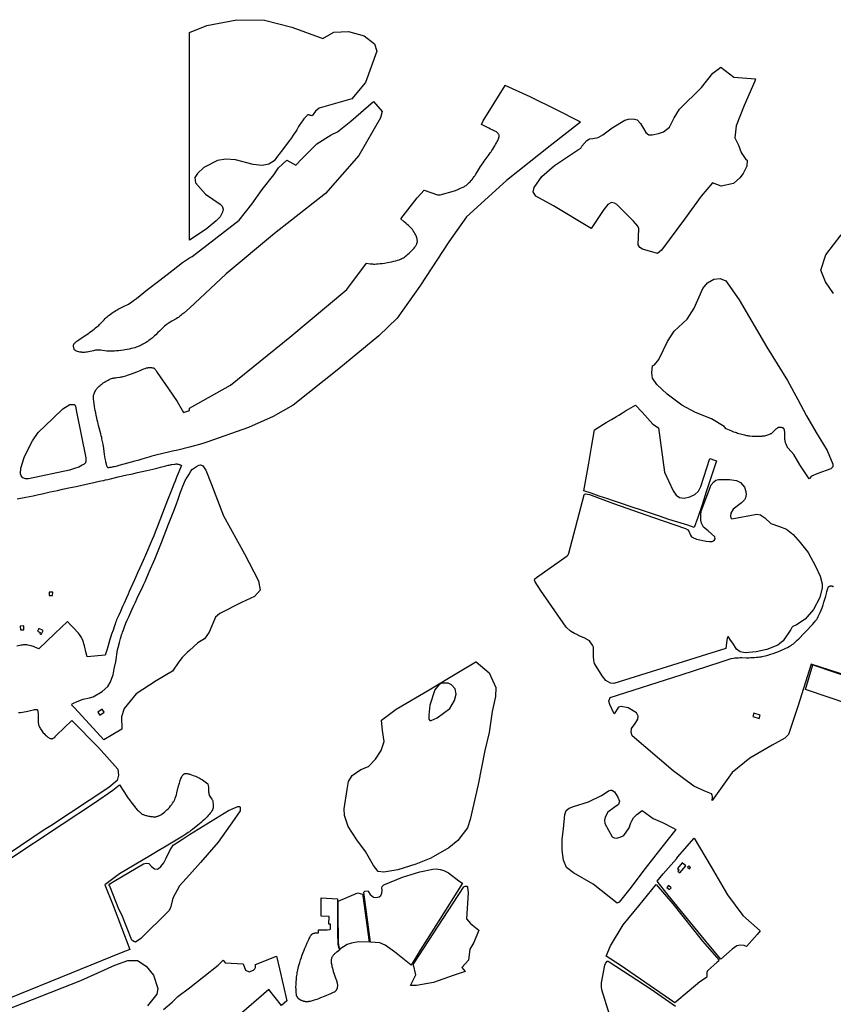
# Model space of a CAD drawing. Units: inches. Extents: x 1159436 to 1343951, y 463598 to 617449.
# Drawn here: x 1206961 to 1210850, y 579818 to 584526 of the extents above; entities that cross this region are included whole.
import ezdxf

# ---------------------------------------------------------------- set-up
doc = ezdxf.new("R2010")
doc.units = ezdxf.units.IN
doc.header["$MEASUREMENT"] = 0
doc.layers.add('NTRL-Farm Land', color=7, linetype='Continuous', true_color=0x457a0f)
doc.layers.add('NTRL-Pasture Land', color=7, linetype='Continuous', true_color=0x457a0f)

msp = doc.modelspace()

# ---------------------------------------------------------------- linework, layer by layer
at = {"layer": 'NTRL-Farm Land'}
for points in [[(1208131, 584523.5), (1208262.3, 584489.7), (1208410.4, 584435.7), (1208463, 584465.8), (1208533.5, 584468.5), (1208607.9, 584449.2), (1208657.7, 584411), (1208667.6, 584375.7), (1208614.7, 584224.7), (1208548.8, 584146.7), (1208393, 584103.3), (1208375.8, 584088.8), (1208359.3, 584065.7), (1208354.3, 584067), (1208351.6, 584067.8), (1208346.4, 584069.8), (1208344.2, 584070.5), (1208342.1, 584071), (1208340.8, 584071.1), (1208339.8, 584070.9), (1208338.8, 584070.5), (1208337.7, 584069.9), (1208336.1, 584068.7), (1208333.3, 584066.1), (1208326.1, 584058.7), (1208323.2, 584055.4), (1208319.8, 584051.4), (1208316.4, 584047), (1208312.3, 584041.5), (1208308.3, 584036), (1208304.4, 584030.3), (1208300.9, 584025.2), (1208297.9, 584020.4), (1208294.2, 584014.3), (1208285.5, 583999.5), (1208280.4, 583991.1), (1208275.4, 583983.2), (1208268.6, 583973.2), (1208260.3, 583961.2), (1208251.1, 583948.2), (1208244.9, 583939.8), (1208236.4, 583928.6), (1208210.4, 583894.8), (1208201.6, 583883.3), (1208194.3, 583873.3), (1208177.6, 583850.4), (1208152.8, 583834.6), (1208119.9, 583827.8), (1208077.3, 583833.2), (1207992.9, 583855.2), (1207946.5, 583859.3), (1207907.3, 583852), (1207840.9, 583819.4), (1207810.5, 583790.9), (1207797.9, 583770.8), (1207800.8, 583745.9), (1207848.6, 583692.3), (1207918.9, 583642.9), (1207928.9, 583634.8), (1207934.5, 583619.1), (1207930.2, 583605.2), (1207919, 583583.1), (1207900.5, 583563.3), (1207853.3, 583524.4), (1207772.6, 583471.6), (1207772.6, 584206.9), (1207772.6, 584464.6), (1207855.3, 584498.3), (1207998.5, 584525.7)], [(1210374.8, 584250.4), (1210479.1, 584242.7), (1210475.5, 584232.1), (1210423.7, 584115.7), (1210386.7, 584018.5), (1210379.1, 583961.2), (1210397.3, 583926.1), (1210409.9, 583890.3), (1210431.9, 583856.5), (1210439, 583854.2), (1210437.2, 583825.7), (1210419, 583791.1), (1210402.8, 583768.9), (1210373.4, 583742.1), (1210315.1, 583729.7), (1210272.3, 583745.2), (1210218.9, 583681.9), (1210139.4, 583572.1), (1210029.7, 583423.5), (1210010.7, 583407.3), (1209938.6, 583428.9), (1209925.3, 583436.7), (1209916.9, 583450), (1209921.1, 583526.6), (1209915.4, 583538.6), (1209895.8, 583563.2), (1209815.6, 583641.9), (1209803.7, 583648.9), (1209789.6, 583651), (1209772.1, 583641.9), (1209753.1, 583618.7), (1209692.2, 583526.7), (1209513, 583636), (1209428.5, 583682.1), (1209415.8, 583702), (1209420.2, 583723.9), (1209456.7, 583775.4), (1209518.4, 583828.4), (1209633, 583904.7), (1209643.7, 583911.9), (1209648.1, 583921.7), (1209672.4, 583947.4), (1209685, 583955.7), (1209701.5, 583958.1), (1209725.8, 583963), (1209748.7, 583975.1), (1209793.9, 584008.6), (1209854.1, 584045.6), (1209870.6, 584049.9), (1209893.5, 584052.4), (1209912.4, 584047), (1209929.4, 584029.5), (1209942.5, 584006.2), (1209954.7, 583986.8), (1209968.8, 583974.6), (1209984.8, 583975.6), (1210014.9, 583980.9), (1210038.3, 583989.7), (1210066.9, 584012.5), (1210089.3, 584057.2), (1210115.5, 584098), (1210220, 584201.5), (1210273.9, 584269.6), (1210313, 584299)], [(1209400.3, 584158.6), (1209526.3, 584096.9), (1209634.8, 584039.9), (1209641.5, 584035.1), (1209497, 583922.8), (1209287.5, 583756.5), (1209096.9, 583583.6), (1209012.1, 583462.8), (1208873.7, 583252.1), (1208766.2, 583099), (1208677.2, 583014.1), (1208487.3, 582856.8), (1208268.4, 582682.9), (1208173, 582628.2), (1208055.2, 582576.4), (1207856.4, 582505.2), (1207832, 582497.4), (1207772.5, 582482), (1207716.5, 582468.1), (1207691.6, 582462.1), (1207632.4, 582448.4), (1207617.2, 582444.7), (1207605.5, 582441.8), (1207593.2, 582438.4), (1207577.7, 582434.1), (1207544.7, 582424.5), (1207525.2, 582418.8), (1207511.8, 582414.9), (1207494.7, 582410.1), (1207459.2, 582400.1), (1207435.4, 582393.5), (1207421.4, 582389.9), (1207414.9, 582388.4), (1207408.7, 582387), (1207403.3, 582385.9), (1207398.1, 582385), (1207391.1, 582383.8), (1207387.7, 582383.3), (1207386.2, 582383.3), (1207384.8, 582383.4), (1207383.6, 582383.7), (1207383, 582384.1), (1207382.4, 582384.6), (1207381.4, 582385.7), (1207380.8, 582386.7), (1207379.9, 582388.3), (1207379.1, 582390.1), (1207378, 582392.5), (1207376.5, 582396.9), (1207375.4, 582400.8), (1207374.3, 582405), (1207373.2, 582410.2), (1207372.2, 582415.5), (1207370.1, 582428.3), (1207367.2, 582447.4), (1207363, 582474.7), (1207359.4, 582496.8), (1207356.1, 582514.7), (1207354.6, 582522.3), (1207353.2, 582528.8), (1207351.3, 582536.7), (1207348.8, 582546.1), (1207338, 582586), (1207335.7, 582594.7), (1207334, 582601.6), (1207331.8, 582611.1), (1207329.5, 582621.8), (1207327.1, 582633.4), (1207324.7, 582645.4), (1207322.6, 582656.9), (1207320.7, 582667.4), (1207319.2, 582676.8), (1207315.1, 582703.5), (1207314.4, 582709), (1207313.9, 582714), (1207313.6, 582718.8), (1207313.7, 582722.8), (1207313.9, 582726.5), (1207314.2, 582728.2), (1207314.5, 582729.8), (1207315.4, 582733), (1207316.9, 582737.2), (1207318.7, 582741.6), (1207320.8, 582746.1), (1207323.4, 582751.1), (1207325.8, 582755.3), (1207328.1, 582759), (1207330.3, 582762.1), (1207333.1, 582765.4), (1207336.6, 582769.2), (1207340.7, 582773.1), (1207345.1, 582777.1), (1207349.9, 582781), (1207355, 582784.9), (1207360.9, 582789.1), (1207366.5, 582792.8), (1207372.1, 582796.3), (1207377.9, 582799.7), (1207383.6, 582802.7), (1207389.3, 582805.5), (1207394.9, 582807.9), (1207399.8, 582809.8), (1207404.5, 582811.3), (1207408.9, 582812.5), (1207413.4, 582813.4), (1207418.4, 582814.1), (1207424.9, 582814.9), (1207441.7, 582816.9), (1207446.5, 582817.5), (1207450.3, 582818.2), (1207455.9, 582819.4), (1207462, 582821.1), (1207469.1, 582823.2), (1207477.2, 582825.9), (1207486, 582828.9), (1207495.3, 582832.3), (1207520.6, 582842), (1207526.1, 582844.3), (1207540.2, 582850.3), (1207547.1, 582853.2), (1207554.7, 582856.1), (1207561.2, 582858.3), (1207564.9, 582859.5), (1207568.1, 582860.4), (1207571.2, 582861.1), (1207574.3, 582861.8), (1207577.3, 582862.2), (1207579.7, 582862.5), (1207582.6, 582862.7), (1207584.8, 582862.7), (1207591, 582862.3), (1207596.1, 582861.8), (1207599.7, 582861), (1207601.4, 582860.5), (1207602.4, 582860), (1207604, 582859), (1207605.6, 582857.7), (1207607.1, 582856.1), (1207609.1, 582853.7), (1207611, 582851), (1207612.9, 582848.1), (1207615.2, 582844.4), (1207618.2, 582839.2), (1207673.2, 582761.4), (1207713.6, 582699.4), (1207743.5, 582648), (1207772.5, 582656.5), (1207772.5, 582667.5), (1207968.4, 582778.2), (1208252.9, 583008.4), (1208525.7, 583236.3), (1208619.7, 583361.8), (1208637, 583359.1), (1208642.8, 583358.3), (1208647.5, 583357.8), (1208653, 583357.5), (1208659.5, 583357.5), (1208667.2, 583357.9), (1208675.2, 583358.5), (1208684.6, 583359.5), (1208694.4, 583360.7), (1208705.4, 583362.2), (1208718.6, 583364.3), (1208728.2, 583365.9), (1208738.6, 583368), (1208749.1, 583370.4), (1208758.6, 583372.8), (1208767.2, 583375.3), (1208775.3, 583378), (1208781.7, 583380.4), (1208784.6, 583381.6), (1208787.2, 583382.9), (1208790.9, 583384.8), (1208795.4, 583387.6), (1208800.2, 583390.9), (1208805.1, 583394.4), (1208811.1, 583399.1), (1208816.9, 583403.9), (1208822.9, 583409), (1208828.4, 583414), (1208831.6, 583417), (1208834.5, 583419.9), (1208838, 583423.6), (1208841, 583427.1), (1208844.1, 583430.8), (1208846.7, 583434), (1208849.6, 583437.9), (1208852, 583441.2), (1208854.2, 583444.6), (1208856.2, 583447.9), (1208857.9, 583451.2), (1208859.2, 583453.9), (1208860.2, 583456.5), (1208861.1, 583459), (1208861.7, 583461.3), (1208862, 583463.6), (1208862, 583466.2), (1208861.8, 583469.9), (1208861.3, 583474.3), (1208860.6, 583478.7), (1208860.2, 583480.6), (1208859.6, 583483.1), (1208858, 583487.8), (1208856.1, 583492.6), (1208853.5, 583498.1), (1208850.3, 583504.1), (1208846.6, 583510.4), (1208842.6, 583516.7), (1208838.8, 583522), (1208836.1, 583525.4), (1208832.9, 583528.9), (1208829.3, 583532.7), (1208824.9, 583537), (1208819.7, 583541.9), (1208813.9, 583547.1), (1208807.3, 583552.8), (1208799.5, 583559.5), (1208782.5, 583573.6), (1208860.9, 583673.4), (1208895.1, 583711), (1208957.8, 583689.1), (1208970.5, 583688.2), (1209039.9, 583708.2), (1209052.2, 583712.8), (1209061.3, 583716.4), (1209068.9, 583719.6), (1209075.7, 583722.6), (1209081.5, 583725.3), (1209086.9, 583728.2), (1209091.4, 583730.8), (1209095.4, 583733.4), (1209098.6, 583735.9), (1209102, 583738.9), (1209105.6, 583742.3), (1209109.9, 583746.7), (1209114.2, 583751.2), (1209118.8, 583756.4), (1209123.6, 583761.9), (1209128.1, 583767.4), (1209131.2, 583771.4), (1209134.4, 583775.9), (1209138.1, 583781.3), (1209141.8, 583787), (1209149.3, 583799.1), (1209164.6, 583824.5), (1209168.4, 583830.6), (1209171.7, 583835.7), (1209176.1, 583841.9), (1209181.5, 583849.3), (1209205.6, 583881.5), (1209210.9, 583888.9), (1209214.9, 583894.7), (1209218.5, 583900.1), (1209222.7, 583906.8), (1209227.2, 583914.2), (1209231.7, 583921.9), (1209236.1, 583929.6), (1209240, 583936.6), (1209243.4, 583943.1), (1209246.2, 583948.6), (1209248, 583952.6), (1209249.8, 583956.8), (1209251.1, 583960.2), (1209252.2, 583963.6), (1209252.8, 583966.3), (1209253.2, 583968.9), (1209253.3, 583971.2), (1209253.1, 583972.8), (1209252.7, 583974.2), (1209251.7, 583976.4), (1209250.5, 583978.6), (1209249, 583981), (1209247.4, 583983), (1209245.4, 583984.9), (1209243, 583986.8), (1209239.9, 583988.8), (1209236.5, 583990.8), (1209232.9, 583992.6), (1209219.3, 583998.9), (1209212.1, 584002.5), (1209203.4, 584006.9), (1209168, 584024.2), (1209176.9, 584041.9), (1209281.9, 584210.4), (1209279.7, 584212.4)], [(1208693.9, 584086), (1208686.6, 584057.1), (1208582.3, 583876.5), (1208423.1, 583694.8), (1208179.3, 583502.8), (1207948.7, 583310.3), (1207772.6, 583147.1), (1207745.3, 583123.2), (1207736.5, 583115.6), (1207731.6, 583111.5), (1207727.3, 583108.1), (1207723.2, 583105), (1207719.7, 583102.5), (1207715.4, 583099.8), (1207709.5, 583096.2), (1207687.7, 583083.6), (1207676.4, 583076.8), (1207671.1, 583073.5), (1207666.6, 583070.5), (1207662.5, 583067.6), (1207659.3, 583065.1), (1207653.5, 583060.1), (1207646.5, 583053.7), (1207637.3, 583044.8), (1207628.9, 583036.5), (1207622.3, 583030), (1207611.4, 583019.3), (1207606.1, 583014.3), (1207602.4, 583011), (1207598.7, 583007.7), (1207593.8, 583003.7), (1207584.1, 582995.9), (1207579.1, 582992.1), (1207574.8, 582988.9), (1207570.8, 582986.1), (1207567.6, 582983.9), (1207562.5, 582980.8), (1207556.7, 582977.4), (1207550.3, 582973.8), (1207544.3, 582970.6), (1207538.2, 582967.5), (1207532.9, 582965), (1207528, 582962.8), (1207524, 582961.2), (1207518.2, 582959.3), (1207511.1, 582957.2), (1207502.9, 582955), (1207494.2, 582953), (1207484.2, 582950.8), (1207474.4, 582948.9), (1207465.2, 582947.3), (1207456.7, 582946), (1207445, 582944.5), (1207434.2, 582943.2), (1207424.4, 582942.1), (1207415.1, 582941.3), (1207407, 582940.7), (1207399.3, 582940.4), (1207392.6, 582940.3), (1207386.9, 582940.5), (1207382.6, 582940.9), (1207377.2, 582941.6), (1207357.1, 582944.5), (1207349.7, 582945.6), (1207343.3, 582946.2), (1207338.2, 582946.4), (1207334.9, 582946.4), (1207331.5, 582946.1), (1207327.4, 582945.6), (1207323.1, 582944.9), (1207314.4, 582943.2), (1207297.7, 582939.5), (1207290.6, 582938), (1207283.5, 582936.7), (1207277.7, 582935.8), (1207271.5, 582935.2), (1207268.5, 582935), (1207265.6, 582934.9), (1207262.7, 582934.9), (1207260.4, 582935), (1207258.2, 582935.3), (1207256.1, 582935.6), (1207249.3, 582936.8), (1207243.4, 582938.2), (1207237.9, 582939.7), (1207233.2, 582941.4), (1207229.5, 582943), (1207227.6, 582944.1), (1207226.3, 582944.9), (1207224.8, 582946.1), (1207223.8, 582947.1), (1207223, 582948.1), (1207222.3, 582949.1), (1207221.3, 582951.5), (1207220.2, 582954.9), (1207219.4, 582958.7), (1207218.9, 582962.2), (1207218.7, 582965.7), (1207218.8, 582968.9), (1207219, 582970.4), (1207219.3, 582971.8), (1207219.9, 582973.8), (1207220.8, 582975.3), (1207222.2, 582977.3), (1207223.6, 582978.9), (1207225.7, 582981), (1207228, 582983.1), (1207230.9, 582985.6), (1207234.5, 582988.4), (1207243.6, 582995), (1207250.9, 583000), (1207282.5, 583021.2), (1207289.4, 583026), (1207295, 583030), (1207310.2, 583041.2), (1207317.3, 583046.7), (1207323.9, 583051.8), (1207329.8, 583056.5), (1207334.8, 583060.7), (1207338.9, 583064.3), (1207342.5, 583067.6), (1207346, 583071), (1207349.7, 583074.9), (1207364.6, 583090.9), (1207369.7, 583096.3), (1207375, 583101.7), (1207379, 583105.4), (1207383.4, 583109), (1207388.5, 583113), (1207394.6, 583117.5), (1207401.2, 583122.1), (1207407.8, 583126.6), (1207414.9, 583131.2), (1207421.5, 583135.3), (1207427, 583138.5), (1207432.1, 583141.3), (1207438.5, 583144.6), (1207457.6, 583154), (1207467.3, 583158.9), (1207474.7, 583162.7), (1207480.5, 583166), (1207487.5, 583170.3), (1207495.7, 583175.7), (1207505.7, 583182.5), (1207520, 583192.5), (1207572.9, 583235.8), (1207631.8, 583281), (1207695.5, 583330.4), (1207739.4, 583364.6), (1207772.6, 583387.8), (1207784.9, 583394.1), (1208010.1, 583567.3), (1208070.9, 583643.7), (1208120.9, 583713.7), (1208176.3, 583783.9), (1208198, 583817.1), (1208238.2, 583854.8), (1208281.3, 583830), (1208310.1, 583859.7), (1208382, 583931.8), (1208449.3, 583974.9), (1208480, 583989.6), (1208544, 584039.8), (1208652.3, 584135.2)], [(1210336.1, 583277.8), (1210401.1, 583185.7), (1210533.3, 582960.1), (1210632, 582801.2), (1210681.3, 582709.7), (1210721.6, 582631), (1210768.3, 582552.4), (1210820.9, 582465.6), (1210847.8, 582401.2), (1210847.7, 582388.4), (1210837.8, 582378.2), (1210776.6, 582356.4), (1210745.9, 582342.5), (1210734.5, 582330.1), (1210690, 582396.9), (1210662.4, 582447.2), (1210635, 582477), (1210632.8, 582477.8), (1210625.1, 582496.5), (1210622.6, 582502.8), (1210621.3, 582506.4), (1210620.5, 582509.4), (1210619.8, 582512.3), (1210619.5, 582514.6), (1210619.2, 582517.3), (1210619.1, 582521), (1210619.1, 582540.5), (1210619, 582544.6), (1210618.8, 582548.2), (1210618.2, 582554.5), (1210617.9, 582558.1), (1210617.4, 582561.1), (1210616.8, 582563.9), (1210616.1, 582566.6), (1210615.4, 582568.4), (1210614.5, 582570), (1210613.5, 582571.1), (1210611.9, 582572.3), (1210610.7, 582572.9), (1210609.3, 582573.5), (1210606.1, 582574.6), (1210602.7, 582575.5), (1210599.1, 582576.1), (1210595.6, 582576.4), (1210592.5, 582576.5), (1210591, 582576.4), (1210588.8, 582575.9), (1210587.3, 582575.5), (1210584.8, 582574.3), (1210583.2, 582573.4), (1210581.7, 582572.4), (1210578.6, 582570.1), (1210576, 582567.8), (1210572.8, 582564.9), (1210562.5, 582554.6), (1210558.5, 582550.7), (1210556.5, 582549), (1210554.6, 582547.4), (1210552.7, 582546), (1210550.8, 582544.8), (1210548, 582543.4), (1210544.3, 582541.7), (1210540.1, 582540.2), (1210535.7, 582538.7), (1210530.7, 582537.3), (1210525.8, 582536), (1210521.2, 582535), (1210516.8, 582534.2), (1210512.7, 582533.7), (1210508.4, 582533.3), (1210503.7, 582533), (1210498.2, 582532.7), (1210493.1, 582532.6), (1210487.2, 582532.5), (1210481.2, 582532.6), (1210475.2, 582532.8), (1210469.1, 582533.1), (1210463, 582533.4), (1210451.8, 582534.4), (1210446.2, 582535.1), (1210441.4, 582535.7), (1210436.4, 582536.5), (1210432.2, 582537.3), (1210426.8, 582538.5), (1210420.3, 582540.1), (1210413.3, 582541.9), (1210406.1, 582543.9), (1210399.1, 582545.9), (1210392.9, 582547.8), (1210387.2, 582549.6), (1210382.2, 582551.3), (1210375, 582554.1), (1210365.9, 582557.9), (1210354.9, 582562.6), (1210338.9, 582569.6), (1210328.5, 582581), (1210268.9, 582616.9), (1210191.4, 582647.9), (1210126.6, 582682.7), (1210056.6, 582735.7), (1210006.5, 582781.8), (1209986.4, 582812), (1209982.5, 582837.7), (1209984.9, 582857), (1209986.1, 582871.1), (1209995.9, 582875.1), (1210017, 582900.2), (1210057.2, 582987.2), (1210089.1, 583036.4), (1210152, 583093.5), (1210186, 583147.1), (1210227.4, 583240.2), (1210249.3, 583267.7), (1210280, 583284.8), (1210310.1, 583288)], [(1207225.7, 582682.6), (1207228.5, 582677.7), (1207233.3, 582651.4), (1207277.8, 582430.5), (1207277.1, 582418.7), (1207275, 582406.9), (1207268.8, 582400), (1207259.7, 582395.1), (1207243.8, 582386.8), (1207222.9, 582379.8), (1207199.3, 582371.5), (1207003.5, 582330.5), (1206988.2, 582330.5), (1206976.4, 582335.4), (1206968.1, 582344.4), (1206964.6, 582354.1), (1206967.4, 582381.9), (1206984, 582437.5), (1207022.9, 582512.5), (1207050, 582551.4), (1207119.4, 582619.4), (1207167.4, 582665.2), (1207200.7, 582685.4), (1207211.1, 582685.4), (1207220.1, 582685.4), (1207222.2, 582685.4)], [(1210388.1, 582322.8), (1210406.7, 582312.7), (1210425.4, 582290.7), (1210432.9, 582269.1), (1210433.1, 582256), (1210430, 582240.1), (1210426.1, 582230.2), (1210412, 582216.2), (1210372.4, 582185.7), (1210361.2, 582165.5), (1210359.7, 582152.1), (1210360.9, 582144.5), (1210363.4, 582141.2), (1210366.1, 582139.7), (1210484.5, 582161.6), (1210501.7, 582157.5), (1210509.2, 582153.8), (1210522.4, 582143.2), (1210551.1, 582117), (1210593.9, 582102.4), (1210626.8, 582090.4), (1210658.9, 582064.6), (1210692, 582026.4), (1210730.2, 581977.8), (1210766.8, 581910.1), (1210787.5, 581865.3), (1210797, 581828.2), (1210796.5, 581808.5), (1210785.9, 581763.2), (1210755.6, 581705.3), (1210716.6, 581659.1), (1210674.1, 581632), (1210656.2, 581624.5), (1210651.4, 581619.7), (1210647.8, 581610.8), (1210611.2, 581556), (1210585.6, 581535.9), (1210532.8, 581513.9), (1210481.8, 581502.6), (1210429.5, 581497.8), (1210405.6, 581503.1), (1210387.2, 581516), (1210369.4, 581545.1), (1210359.1, 581559.1), (1210349.1, 581574.2), (1210345.7, 581574.8), (1210342.7, 581568.5), (1210339.9, 581546.7), (1210336.9, 581519.6), (1210243.9, 581490.3), (1210133.1, 581455.5), (1210133, 581455.5), (1209801.6, 581351.1), (1209785.9, 581353.3), (1209763.7, 581366.7), (1209745.6, 581388.6), (1209709.4, 581447), (1209707.4, 581455.5), (1209707.4, 581455.5), (1209706, 581461.7), (1209703.7, 581483.2), (1209704.1, 581491.8), (1209704.8, 581509.9), (1209704.8, 581525.8), (1209700.1, 581534.4), (1209684.3, 581556.3), (1209659.1, 581569.5), (1209638.6, 581577.9), (1209624.5, 581586.1), (1209613.6, 581591.1), (1209594.9, 581601.9), (1209573.6, 581621.1), (1209450.1, 581797.6), (1209424.9, 581837.9), (1209422.2, 581845.8), (1209424.2, 581851.9), (1209431.8, 581858.8), (1209578.2, 581962.7), (1209582.7, 581967.2), (1209585.6, 581975.3), (1209659, 582254.2), (1209661.8, 582257.4), (1209666.5, 582257.9), (1209684.2, 582256.1), (1209800.1, 582212.5), (1209990.9, 582146.3), (1210143.9, 582092.3), (1210154.3, 582086.7), (1210159.9, 582080.4), (1210168.2, 582061.6), (1210172.2, 582053.5), (1210179, 582049.8), (1210195.9, 582042.4), (1210241.9, 582032.4), (1210258.5, 582030.8), (1210271.1, 582031.4), (1210281, 582035.4), (1210286, 582044.2), (1210284.5, 582053.3), (1210251.6, 582081.2), (1210230.4, 582099.5), (1210220.6, 582118.8), (1210217.5, 582132.4), (1210216.4, 582156.9), (1210218.7, 582175.5), (1210266.2, 582301.2), (1210279.3, 582316), (1210289.6, 582323.3), (1210301.2, 582326.6), (1210353.4, 582328)], [(1208011.5, 580763.4), (1208014.7, 580760.9), (1208014.6, 580758), (1208014.3, 580742.2), (1207986.6, 580702.1), (1207909.8, 580593.7), (1207825.3, 580495.2), (1207772.4, 580436.8), (1207724.6, 580384.1), (1207693.7, 580326.1), (1207682.6, 580279), (1207673.6, 580264.6), (1207539.5, 580133.1), (1207515.3, 580115.8), (1207509.7, 580116.3), (1207502.2, 580120.9), (1207497.6, 580124.9), (1207448.8, 580246), (1207435.7, 580273.5), (1207391.5, 580382), (1207389.2, 580386.2), (1207389.6, 580389.4), (1207392.3, 580393.7), (1207412.3, 580407.3), (1207552.9, 580489.1), (1207566.3, 580493.3), (1207578.3, 580491.5), (1207591.7, 580476.1), (1207605.9, 580465.8), (1207620, 580464.6), (1207625.1, 580467.6), (1207635.1, 580476.5), (1207649.6, 580494), (1207661.1, 580515.9), (1207678.8, 580554), (1207695.5, 580578.3), (1207739.5, 580607.4), (1207772.4, 580629.6), (1207959.4, 580744.9), (1208004.3, 580764.4)], [(1208970.5, 580463.1), (1208989.2, 580457), (1209010.7, 580446.5), (1209060.5, 580407.8), (1209078.3, 580396.6), (1208961.4, 580211.5), (1208875.2, 580077.2), (1208832.7, 580005.6), (1208753.4, 580068.7), (1208708.4, 580100), (1208683.1, 580111.1), (1208638.7, 580114.4), (1208607, 580353.6), (1208608.1, 580355.2), (1208611.1, 580358.1), (1208627, 580359.7), (1208629.3, 580355.5), (1208636.3, 580343.5), (1208652.1, 580330.7), (1208663, 580328.7), (1208679.9, 580332.3), (1208687.1, 580337.4), (1208692.4, 580349.9), (1208694.4, 580363.4), (1208692.2, 580375.5), (1208693.3, 580381.6), (1208702.4, 580388.6), (1208790.7, 580426.4), (1208874.4, 580450.8), (1208935.7, 580463.7), (1208951.3, 580465.7)], [(1209098.5, 580382.7), (1209101.9, 580377.4), (1209104.5, 580351.7), (1209096.7, 580227.4), (1209116.9, 580203.6), (1209155.2, 580172.1), (1209132.8, 580113.4), (1209112.6, 580081.6), (1209106, 580028.9), (1209075.3, 579994.5), (1209091.3, 579974.4), (1209033.4, 579955.9), (1208939.7, 579921.8), (1208858.6, 579907.2), (1208829.1, 579908.3), (1208854.4, 579958.7), (1208844.3, 580006.3), (1208845.9, 580013.8), (1209032.9, 580302.3), (1209084, 580379.6), (1209091.2, 580382.8)], [(1210083.5, 580297.7), (1210225.8, 580119.1), (1210302.6, 580029.8), (1210302, 580024.1), (1210294.5, 580019.1), (1210249.1, 579978.1), (1210246.1, 579969.7), (1210246, 579961.1), (1210246.6, 579953.7), (1210244, 579946.8), (1210212.8, 579925.5), (1210161.9, 579881.7), (1210092.5, 579824.6), (1209832, 580004.6), (1209764.4, 580048.6), (1209785.8, 580098.3), (1209845.5, 580197.5), (1209920.2, 580288.8), (1210003.9, 580390.1)]]:
    msp.add_lwpolyline(points, close=True, dxfattribs=at)
for points in [[(1206895.7, 580501.2), (1207164.5, 580678.9), (1207318.1, 580781.3), (1207406.9, 580841.7), (1207439, 580866.6), (1207458.4, 580835.3), (1207478.4, 580805.6), (1207485.5, 580795.5), (1207497.5, 580779.3), (1207506.3, 580767.8), (1207514.2, 580758), (1207517.8, 580753.7), (1207521.4, 580749.7), (1207524.9, 580745.9), (1207528.4, 580742.4), (1207531.7, 580739.2), (1207534.9, 580736.3), (1207538.1, 580733.7), (1207541.2, 580731.3), (1207544.2, 580729.3), (1207547.1, 580727.5), (1207549.7, 580726.2), (1207552.7, 580724.9), (1207555.9, 580723.6), (1207559.6, 580722.4), (1207563.5, 580721.2), (1207567.7, 580720), (1207572.1, 580719), (1207576.7, 580718), (1207581.3, 580717.1), (1207586, 580716.3), (1207590.6, 580715.7), (1207595, 580715.2), (1207599.3, 580714.9), (1207603.3, 580714.7), (1207606.9, 580714.7), (1207610.1, 580714.9), (1207612.4, 580715.1), (1207614.7, 580715.5), (1207617, 580716), (1207619.5, 580716.7), (1207622, 580717.6), (1207624.5, 580718.5), (1207627, 580719.6), (1207629.7, 580720.9), (1207632.4, 580722.4), (1207635.2, 580723.9), (1207640.9, 580727.5), (1207646.7, 580731.6), (1207652.7, 580736.3), (1207658.8, 580741.5), (1207665, 580747.3), (1207671, 580753.3), (1207676.9, 580759.7), (1207682.6, 580766.3), (1207687.8, 580772.9), (1207692.4, 580779.2), (1207696.4, 580785.4), (1207697.8, 580787.9), (1207699.3, 580790.7), (1207700.7, 580793.6), (1207702.1, 580796.8), (1207704.8, 580803.9), (1207707.6, 580812.2), (1207710, 580820.1), (1207712.6, 580829.4), (1207721, 580862.7), (1207724.4, 580875.3), (1207726.3, 580881.8), (1207728.1, 580887.6), (1207729.9, 580892.8), (1207731.7, 580897.5), (1207734, 580902.7), (1207736.3, 580907.1), (1207738.6, 580911), (1207739.8, 580912.7), (1207741, 580914.2), (1207742.3, 580915.7), (1207743.5, 580916.9), (1207744.8, 580918), (1207746.1, 580919), (1207747.4, 580919.8), (1207748.7, 580920.5), (1207750.1, 580921), (1207751.5, 580921.3), (1207753.3, 580921.6), (1207755.3, 580921.7), (1207757.7, 580921.6), (1207760.3, 580921.4), (1207763.3, 580920.9), (1207766.5, 580920.3), (1207769.9, 580919.4), (1207772.5, 580918.8), (1207773.7, 580918.4), (1207781.9, 580915.8), (1207791.2, 580912.5), (1207801.3, 580908.5), (1207811.7, 580904.1), (1207817.2, 580901.5), (1207823.2, 580898.3), (1207829.3, 580894.8), (1207835.6, 580890.7), (1207841.9, 580886.3), (1207848.2, 580881.7), (1207854.4, 580876.8), (1207860.2, 580871.9), (1207861.9, 580862.9), (1207863, 580856.6), (1207863.7, 580851.4), (1207864.2, 580847.1), (1207864.3, 580844), (1207864.4, 580834.4), (1207864.6, 580829.7), (1207865, 580825.4), (1207865.3, 580823.5), (1207865.6, 580822), (1207866.2, 580820.3), (1207866.9, 580818.6), (1207868, 580816.4), (1207869.2, 580814.2), (1207872.4, 580809.3), (1207880, 580798.3), (1207881.8, 580795.4), (1207882.9, 580793.2), (1207883.7, 580791.2), (1207884.3, 580788.7), (1207884.8, 580786), (1207885.2, 580782.9), (1207885.6, 580776.7), (1207886.1, 580763.9), (1207886.4, 580758.1), (1207884.6, 580753.1), (1207882.4, 580748.2), (1207879.6, 580742.9), (1207876.1, 580737.4), (1207872, 580731.7), (1207867.5, 580725.9), (1207862.4, 580719.9), (1207856.8, 580713.8), (1207850.8, 580707.7), (1207844.1, 580701.3), (1207837, 580694.8), (1207829.1, 580687.9), (1207812, 580673.7), (1207787.3, 580654.2), (1207778.1, 580647.2), (1207772.4, 580643.2), (1207767.2, 580639.6), (1207754.8, 580631.2), (1207740.4, 580621.9), (1207709.4, 580602.8), (1207653.3, 580569.2), (1207623.1, 580551), (1207586.2, 580529.1), (1207438.1, 580441.8), (1207367.8, 580389.9), (1207407.5, 580291.1), (1207487.6, 580079.5), (1207446.2, 580064.7), (1206668.4, 579748)], [(1206558.5, 579658.6), (1207253.5, 579931.6), (1207415.2, 580005.4), (1207478.2, 580027.6), (1207523.8, 580027.6), (1207566.5, 580000.4), (1207600.1, 579956.8), (1207620.9, 579893.8), (1207616, 579866.8), (1207571.7, 579810.9)], [(1209779.9, 579769.9), (1209743.9, 579887.3), (1209742, 579901), (1209742.9, 579920.5), (1209758.3, 580005.2), (1209761.9, 580013.6), (1209766.2, 580020.1), (1209768.8, 580024.1), (1209773.5, 580024.9), (1209779.4, 580021.8), (1209980, 579889.9), (1210096.7, 579809.2)]]:
    msp.add_lwpolyline(points, dxfattribs=at)
msp.add_polyline3d([(1210851, 583217.1, 0), (1210813.3, 583272.2, 0), (1210791.4, 583328.5, 0), (1210813.9, 583400.7, 0), (1210887.2, 583496.5, 0)], dxfattribs=at)
for points in [[(1209142.8, 581454.9, 0), (1209205.4, 581402.1, 0), (1209237.8, 581332.5, 0), (1209235.6, 581289.1, 0), (1209220, 581217.3, 0), (1209204.6, 581118.3, 0), (1209183.9, 581031, 0), (1209152.7, 580869, 0), (1209114.8, 580701.9, 0), (1209101.3, 580662.3, 0), (1209056.1, 580600.9, 0), (1209012.4, 580565.8, 0), (1208926.7, 580517.2, 0), (1208855.5, 580488.6, 0), (1208768.7, 580461.3, 0), (1208701.2, 580449.8, 0), (1208675.4, 580452.2, 0), (1208652, 580482.4, 0), (1208614.1, 580549.2, 0), (1208573.4, 580605.1, 0), (1208531.4, 580668.3, 0), (1208513.8, 580721, 0), (1208512.4, 580752.6, 0), (1208526.5, 580844.5, 0), (1208533.6, 580883.8, 0), (1208551, 580912.1, 0), (1208592.2, 580940.5, 0), (1208629.1, 580954.2, 0), (1208662.5, 580990.1, 0), (1208688.8, 581031.1, 0), (1208702.9, 581074.5, 0), (1208696.2, 581127.5, 0), (1208690.4, 581176.9, 0), (1208761.3, 581228.4, 0), (1208918.5, 581321, 0), (1209058.9, 581405.8, 0), (1209141.5, 581455.6, 0)], [(1208966, 581346.6, 0), (1208945.3, 581320.9, 0), (1208921.8, 581247.9, 0), (1208917.1, 581200.2, 0), (1208916.7, 581181.7, 0), (1208921.8, 581175.6, 0), (1208927.5, 581174.6, 0), (1208957.3, 581187.3, 0), (1209017.7, 581232.5, 0), (1209039.4, 581271.2, 0), (1209047.1, 581300.2, 0), (1209043.6, 581327, 0), (1209025.2, 581344.8, 0), (1209009.7, 581352.7, 0), (1208978.6, 581354.1, 0)]]:
    msp.add_polyline3d(points, close=True, dxfattribs=at)
at = {"layer": 'NTRL-Pasture Land'}
for points in [[(1209936.5, 582649.1), (1209987.8, 582591.4), (1210015.5, 582573.7), (1210042.8, 582361.9), (1210085.5, 582272.6), (1210098.8, 582252.6), (1210114.8, 582240.6), (1210137.5, 582238), (1210164.1, 582244.6), (1210188.1, 582255.3), (1210206.8, 582271.3), (1210217.4, 582294), (1210260.1, 582427.2), (1210282.7, 582419.2), (1210291.9, 582416.7), (1210265.6, 582335.9), (1210244.5, 582273.1), (1210222.8, 582206.4), (1210202.6, 582145), (1210185.9, 582098.2), (1210155, 582108.1), (1210122.4, 582118.6), (1210063.7, 582136.7), (1210019.1, 582151.2), (1209976.7, 582166.3), (1209933.2, 582181.3), (1209889.4, 582195.4), (1209827.6, 582216.2), (1209794.6, 582226.5), (1209772.3, 582234.2), (1209730.4, 582248.2), (1209692.2, 582261.7), (1209658.6, 582273.2), (1209681.7, 582405.4), (1209695.5, 582490.7), (1209709.4, 582565), (1209765.3, 582599.9), (1209790.2, 582614.4), (1209798.4, 582619.2), (1209805.3, 582623.2), (1209813.5, 582628.2), (1209824.7, 582635.2), (1209842.6, 582646.2), (1209857.6, 582655.4), (1209871.7, 582663.6), (1209904.7, 582682.4)], [(1210968.6, 581368.2), (1210929.8, 581252.2), (1210716.7, 581323.5), (1210753.1, 581440.3)], [(1209805.2, 580833.3), (1209820, 580809.1), (1209828, 580789.1), (1209823.7, 580772.9), (1209803.5, 580758.7), (1209772.1, 580736.3), (1209759.4, 580713.2), (1209756.2, 580697.8), (1209757.6, 580682), (1209793.7, 580618.7), (1209802.6, 580613.7), (1209814.5, 580612.2), (1209832, 580616.8), (1209848.6, 580625.5), (1209874.2, 580661.9), (1209882, 580685), (1209887.3, 580695), (1209895, 580709), (1209910.6, 580726), (1209923.2, 580735), (1209936, 580744.8), (1209989.6, 580705.7), (1210034.4, 580686.5), (1210086.8, 580659.9), (1210097.3, 580653.6), (1210030.7, 580569.3), (1209951.7, 580467.4), (1209877.2, 580370.4), (1209826.6, 580306.1), (1209816.8, 580300.9), (1209702.2, 580391.6), (1209607.8, 580447.1), (1209574.5, 580471.6), (1209560.4, 580507.4), (1209555.1, 580555.5), (1209553.7, 580606.8), (1209560.3, 580656.8), (1209567.5, 580725.5), (1209573.7, 580744.6), (1209588.3, 580755.3), (1209608.1, 580763), (1209679.7, 580786.5), (1209741.6, 580816.7), (1209759.9, 580827.5), (1209776.2, 580838.8), (1209786.6, 580842.3), (1209792.3, 580842.4)], [(1208599.6, 580345.1), (1208600.8, 580336.9), (1208631.2, 580114.6), (1208581.4, 580116.1), (1208547.6, 580110), (1208526.6, 580103.1), (1208491.8, 580081.1), (1208486.1, 580096.9), (1208484.5, 580120.4), (1208483.6, 580250.6), (1208483.1, 580311.8), (1208576.8, 580350.2)], [(1208480.6, 580321.9), (1208480.9, 580155.9), (1208482.6, 580105), (1208485.3, 580090.3), (1208491.6, 580077.6), (1208483, 580071.8), (1208477, 580067.5), (1208474.4, 580065.6), (1208472.1, 580063.8), (1208470, 580062.1), (1208468.1, 580060.5), (1208466.2, 580058.7), (1208464, 580056.6), (1208461.9, 580054.2), (1208459.7, 580051.7), (1208457.8, 580049.2), (1208456, 580046.8), (1208454.6, 580044.6), (1208453.4, 580042.6), (1208452.7, 580041), (1208452.1, 580039.2), (1208451.4, 580037), (1208450.9, 580034.7), (1208450.4, 580032), (1208450, 580029.3), (1208449.7, 580026.6), (1208449.5, 580024.2), (1208449.6, 580022.1), (1208449.9, 580019.6), (1208450.3, 580017), (1208452.6, 580004.4), (1208454, 579998), (1208455.8, 579991), (1208457.8, 579983.5), (1208460.2, 579975.4), (1208462.8, 579966.8), (1208465.9, 579957.4), (1208469.4, 579947), (1208475, 579931.5), (1208476.5, 579927.1), (1208477.7, 579923.3), (1208478.8, 579919.4), (1208479.5, 579916), (1208480.1, 579912.9), (1208480.3, 579910.3), (1208480.3, 579908.9), (1208480.3, 579907.2), (1208480.1, 579905.4), (1208479.9, 579903.4), (1208479.2, 579899.1), (1208478.8, 579897), (1208478.4, 579895.2), (1208478, 579893.9), (1208477.5, 579892.4), (1208476.8, 579890.7), (1208475.9, 579888.9), (1208475, 579887), (1208474, 579885.2), (1208473, 579883.5), (1208472, 579882.1), (1208470.9, 579880.7), (1208469.5, 579879.1), (1208467.9, 579877.6), (1208466.6, 579876.6), (1208465.8, 579876.1), (1208464.7, 579875.6), (1208460.3, 579873.9), (1208447.5, 579868.6), (1208415.9, 579855.2), (1208398.9, 579848.2), (1208390.1, 579844.7), (1208382.3, 579841.7), (1208375.4, 579839.2), (1208369.3, 579837.1), (1208364.2, 579835.6), (1208358.6, 579834), (1208353.7, 579832.7), (1208349.8, 579831.8), (1208347.6, 579831.4), (1208345.1, 579831), (1208342.4, 579830.7), (1208339.5, 579830.5), (1208336.5, 579830.3), (1208333.5, 579830.3), (1208330.7, 579830.3), (1208328.2, 579830.4), (1208326.6, 579830.5), (1208325, 579830.7), (1208323.2, 579831), (1208321.4, 579831.4), (1208319.6, 579831.9), (1208317.6, 579832.5), (1208315.5, 579833.1), (1208313.5, 579833.9), (1208311.4, 579834.7), (1208309.3, 579835.6), (1208307.2, 579836.5), (1208305.2, 579837.5), (1208303.2, 579838.5), (1208301.4, 579839.5), (1208299.7, 579840.5), (1208298.2, 579841.5), (1208297.1, 579842.4), (1208295.9, 579843.4), (1208294.5, 579844.6), (1208293.1, 579846), (1208291.8, 579847.5), (1208290.5, 579849), (1208289.4, 579850.4), (1208288.5, 579851.6), (1208287.7, 579852.9), (1208286.9, 579854.7), (1208286, 579856.8), (1208285.1, 579859.2), (1208284.6, 579861.1), (1208284.2, 579863.5), (1208283.9, 579865.9), (1208283.3, 579872.4), (1208282.8, 579877), (1208282.4, 579881.7), (1208282.2, 579886.7), (1208282, 579891.9), (1208281.9, 579897.3), (1208281.9, 579903), (1208282.1, 579908.8), (1208282.3, 579914.9), (1208282.6, 579921.2), (1208283.1, 579927.6), (1208283.6, 579934.3), (1208284.3, 579941.1), (1208285, 579948.1), (1208285.8, 579955.1), (1208286.8, 579962.2), (1208287.7, 579969.2), (1208288.2, 579972.2), (1208288.8, 579975.4), (1208290.2, 579982.3), (1208292.1, 579990.1), (1208294.3, 579998.7), (1208297, 580008.2), (1208300.1, 580018.6), (1208303.6, 580030.1), (1208307.5, 580042.2), (1208310, 580049.4), (1208312.9, 580057.5), (1208316.4, 580066.4), (1208320.4, 580076.2), (1208324.9, 580086.8), (1208329.9, 580098.5), (1208336, 580112.2), (1208343.2, 580128), (1208345.6, 580133.3), (1208347.8, 580137.8), (1208350, 580141.8), (1208352, 580145.3), (1208354.1, 580148.4), (1208355, 580149.7), (1208356, 580150.9), (1208357, 580152), (1208357.9, 580152.9), (1208358.8, 580153.7), (1208359.7, 580154.4), (1208360.5, 580154.9), (1208361.6, 580155.5), (1208362.8, 580156), (1208364.2, 580156.6), (1208367.5, 580157.7), (1208370.7, 580158.6), (1208372.1, 580158.8), (1208373.8, 580159), (1208376, 580159.1), (1208379.1, 580159.2), (1208382.3, 580159.2), (1208389.1, 580159), (1208389.4, 580174.6), (1208430.6, 580174.6), (1208444.1, 580175.4), (1208446.2, 580176.7), (1208446.8, 580178.6), (1208447.2, 580201.6), (1208439.3, 580201.8), (1208440, 580238.2), (1208402.1, 580238.9), (1208402.3, 580252.2), (1208403, 580326.3)]]:
    msp.add_lwpolyline(points, close=True, dxfattribs=at)
msp.add_lwpolyline([(1207649.1, 579792.9), (1207689.9, 579828.4), (1207717.3, 579855), (1207772.4, 579896.1), (1207910.2, 580005.5), (1207934.6, 580028.2), (1207942.8, 580016.7), (1208028.8, 580011.4), (1208040.9, 579981.9), (1208058, 579973.1), (1208079.5, 579980.7), (1208085.1, 579988.1), (1208088.1, 579994.5), (1208088.1, 580005.5), (1208088.1, 580008.4), (1208188, 580047.7), (1208203.2, 579987.8), (1208238.1, 579834.5), (1208212.8, 579812.7), (1208151.7, 579889), (1207998, 579754.6)], dxfattribs=at)
for points in [[(1206949.7, 582234.1, 0), (1206974.8, 582239.3, 0), (1206989.8, 582242.4, 0), (1207025, 582249.6, 0), (1207045, 582253.8, 0), (1207068.5, 582259.1, 0), (1207106.1, 582267.7, 0), (1207141.2, 582275.4, 0), (1207166.4, 582280.8, 0), (1207204.4, 582288.7, 0), (1207231.4, 582294.3, 0), (1207264.5, 582301.4, 0), (1207301.9, 582309.7, 0), (1207349.6, 582320.4, 0), (1207361.8, 582323.2, 0), (1207371.1, 582325.3, 0), (1207382.1, 582327.8, 0), (1207395.8, 582330.9, 0), (1207432, 582339.3, 0), (1207474, 582348.8, 0), (1207494.2, 582353.4, 0), (1207507.2, 582356.4, 0), (1207524.6, 582360.3, 0), (1207569, 582370.5, 0), (1207612, 582380.4, 0), (1207634.7, 582385.9, 0), (1207659.9, 582392.7, 0), (1207670.2, 582395.3, 0), (1207675.5, 582396.5, 0), (1207680.5, 582397.6, 0), (1207684.7, 582398.4, 0), (1207688.2, 582399, 0), (1207700.7, 582400.7, 0), (1207705.1, 582401.1, 0), (1207709, 582401.4, 0), (1207712.7, 582401.4, 0), (1207715.7, 582401.3, 0), (1207718.4, 582400.9, 0), (1207720.8, 582400.4, 0), (1207723, 582399.6, 0), (1207725.9, 582398.3, 0), (1207729, 582396.7, 0), (1207733.9, 582394.2, 0), (1207712.8, 582342, 0), (1207707.8, 582329.5, 0), (1207703.7, 582319.3, 0), (1207698.2, 582305.2, 0), (1207690.3, 582284.9, 0), (1207668.5, 582228.8, 0), (1207644.2, 582166.2, 0), (1207617.9, 582098.8, 0), (1207608.9, 582076, 0), (1207601.7, 582058.1, 0), (1207594.5, 582040.7, 0), (1207584.8, 582017.4, 0), (1207572.6, 581988.5, 0), (1207562.6, 581965, 0), (1207551.7, 581940, 0), (1207535.9, 581904.7, 0), (1207525.1, 581880.5, 0), (1207517.1, 581862.6, 0), (1207510.5, 581848, 0), (1207502.3, 581829.8, 0), (1207493, 581809.1, 0), (1207484.9, 581791.2, 0), (1207479.5, 581778.9, 0), (1207472.1, 581762, 0), (1207460.8, 581736.4, 0), (1207453.4, 581719.7, 0), (1207442.3, 581695.8, 0), (1207434.4, 581678.8, 0), (1207428.8, 581666.2, 0), (1207424.6, 581656.3, 0), (1207422.3, 581650.4, 0), (1207419.8, 581643.8, 0), (1207417.1, 581636.2, 0), (1207414.1, 581627.6, 0), (1207407.3, 581607.4, 0), (1207400.7, 581587.2, 0), (1207397.3, 581576.7, 0), (1207392.8, 581562.4, 0), (1207381.9, 581527.3, 0), (1207377, 581511.3, 0), (1207369, 581487.6, 0), (1207283.4, 581479.7, 0), (1207279.1, 581496.2, 0), (1207270.3, 581532.3, 0), (1207267.8, 581541.4, 0), (1207265.6, 581549.2, 0), (1207262.7, 581557.9, 0), (1207259.8, 581565.3, 0), (1207256.7, 581571.8, 0), (1207253.4, 581577.3, 0), (1207250.2, 581581.9, 0), (1207246.3, 581586.8, 0), (1207241.7, 581592.4, 0), (1207236, 581598.8, 0), (1207222.6, 581613.3, 0), (1207202, 581634.5, 0), (1207190, 581648, 0), (1207129.4, 581590.4, 0), (1207052.6, 581517.2, 0), (1207041.1, 581522.2, 0), (1207033.3, 581525.5, 0), (1207026.7, 581528.2, 0), (1207021.5, 581530.1, 0), (1207015.6, 581532, 0), (1207007.9, 581534.1, 0), (1207000.8, 581535.8, 0), (1206995.3, 581536.9, 0), (1206991.4, 581537.3, 0), (1206986.9, 581537.4, 0), (1206982.2, 581537.2, 0), (1206977.3, 581536.6, 0), (1206972.6, 581535.9, 0), (1206967.6, 581535, 0), (1206947.7, 581530.9, 0)], [(1210972.8, 581370.5, 0), (1210745.3, 581445, 0), (1210681.3, 581242.4, 0), (1210636.7, 581107.2, 0), (1210619.1, 581089.9, 0), (1210558.6, 581057.7, 0), (1210451, 580995.6, 0), (1210366.8, 580926.6, 0), (1210270.8, 580792.1, 0), (1210273.5, 580810.6, 0), (1210271.7, 580819.3, 0), (1210267.6, 580823.9, 0), (1210237, 580836.8, 0), (1210183.2, 580861.7, 0), (1210085.6, 580935, 0), (1209889, 581100.9, 0), (1209883.7, 581119.9, 0), (1209885.1, 581136.6, 0), (1209902.8, 581160.3, 0), (1209905.8, 581165.2, 0), (1209915.5, 581180.8, 0), (1209917.9, 581195.2, 0), (1209909.3, 581211.8, 0), (1209869.9, 581235.6, 0), (1209836.7, 581242.1, 0), (1209823.8, 581238.9, 0), (1209803.5, 581206.8, 0), (1209781.9, 581251.1, 0), (1209777.6, 581267.1, 0), (1209783.8, 581284.1, 0), (1210122.8, 581393.1, 0), (1210315, 581455.4, 0), (1210315.1, 581455.5, 0), (1210362.9, 581471, 0), (1210373.9, 581473.3, 0), (1210379, 581474.1, 0), (1210384.5, 581474.6, 0), (1210391, 581475.1, 0), (1210397.9, 581475.3, 0), (1210405.5, 581475.4, 0), (1210413.8, 581475.4, 0), (1210436, 581475.2, 0), (1210447.1, 581475.3, 0), (1210455, 581475.6, 0), (1210464.1, 581476, 0), (1210473.3, 581476.6, 0), (1210482.7, 581477.3, 0), (1210490.8, 581478, 0), (1210498.1, 581478.8, 0), (1210504.9, 581479.7, 0), (1210510.5, 581480.5, 0), (1210517.1, 581481.8, 0), (1210524.4, 581483.6, 0), (1210532.7, 581485.9, 0), (1210541.8, 581488.7, 0), (1210552.3, 581492.1, 0), (1210563.6, 581496, 0), (1210576.2, 581500.6, 0), (1210588, 581505, 0), (1210596.2, 581508.2, 0), (1210605.4, 581512.1, 0), (1210614.7, 581516.2, 0), (1210623.5, 581520.3, 0), (1210631.6, 581524.3, 0), (1210638.7, 581528.1, 0), (1210644.8, 581531.5, 0), (1210650.1, 581534.8, 0), (1210654.5, 581537.9, 0), (1210659.6, 581541.9, 0), (1210665.5, 581547, 0), (1210671.7, 581552.5, 0), (1210677.8, 581558.4, 0), (1210684.9, 581565.3, 0), (1210711.8, 581592.8, 0), (1210719.6, 581601, 0), (1210751, 581634.6, 0), (1210761.1, 581645.8, 0), (1210764.4, 581649.7, 0), (1210766.9, 581652.8, 0), (1210768.8, 581655.4, 0), (1210770.7, 581658.2, 0), (1210772.6, 581661.2, 0), (1210774.4, 581664.4, 0), (1210778.4, 581671.9, 0), (1210782.8, 581681, 0), (1210787.3, 581691.1, 0), (1210791.7, 581701.8, 0), (1210796.5, 581714.2, 0), (1210801.8, 581728.7, 0), (1210803.7, 581734.1, 0), (1210805.9, 581740.8, 0), (1210810.3, 581755.1, 0), (1210814.4, 581769.7, 0), (1210816.1, 581776.3, 0), (1210817.6, 581782.3, 0), (1210819.5, 581791.3, 0), (1210820.8, 581796.8, 0), (1210822.2, 581801.7, 0), (1210823.8, 581806.3, 0), (1210825.4, 581810, 0), (1210826.4, 581811.8, 0), (1210827.2, 581813, 0), (1210828.1, 581814.2, 0), (1210829, 581815.1, 0), (1210829.9, 581815.9, 0), (1210830.9, 581816.5, 0), (1210832, 581817, 0), (1210833.4, 581817.4, 0), (1210835, 581817.7, 0), (1210837.3, 581818.1, 0), (1210839.7, 581818.2, 0), (1210841.3, 581818.2, 0), (1210842.9, 581818.2, 0), (1210844.2, 581818, 0), (1210845.2, 581817.7, 0), (1210846.9, 581817, 0), (1210848.6, 581816.1, 0), (1210850.3, 581815, 0), (1210851.9, 581813.7, 0)], [(1206955.3, 581213.1, 0), (1206964.4, 581213.9, 0), (1206973.8, 581215, 0), (1206983.1, 581216.2, 0), (1206991.8, 581217.6, 0), (1206999.8, 581219, 0), (1207007.2, 581220.6, 0), (1207013.5, 581222.1, 0), (1207027.3, 581226, 0), (1207031.7, 581227, 0), (1207035.3, 581227.7, 0), (1207038.6, 581228, 0), (1207040, 581228, 0), (1207041.3, 581227.9, 0), (1207042.4, 581227.8, 0), (1207043.3, 581227.5, 0), (1207044.2, 581227.1, 0), (1207044.8, 581226.6, 0), (1207045.5, 581225.8, 0), (1207046.1, 581224.7, 0), (1207046.7, 581223.1, 0), (1207047.2, 581221.1, 0), (1207047.7, 581218.8, 0), (1207048.1, 581216.2, 0), (1207049.1, 581208.4, 0), (1207049.6, 581203.4, 0), (1207049.8, 581197.3, 0), (1207049.8, 581191.1, 0), (1207049.6, 581176.1, 0), (1207049.7, 581169.1, 0), (1207050, 581163.1, 0), (1207050.3, 581160.5, 0), (1207050.7, 581158.2, 0), (1207051.5, 581154.8, 0), (1207052.7, 581151.2, 0), (1207054.2, 581147.3, 0), (1207056.1, 581143.1, 0), (1207058.4, 581138.8, 0), (1207060.9, 581134.4, 0), (1207063.8, 581130, 0), (1207066.9, 581125.4, 0), (1207070.3, 581120.8, 0), (1207073.9, 581116.4, 0), (1207077.6, 581112.1, 0), (1207081.4, 581108, 0), (1207085.2, 581104.2, 0), (1207088.9, 581100.9, 0), (1207092.4, 581097.9, 0), (1207095.8, 581095.5, 0), (1207098.3, 581093.9, 0), (1207101.3, 581092.2, 0), (1207104.3, 581090.8, 0), (1207107.2, 581089.6, 0), (1207109.8, 581088.7, 0), (1207112.1, 581088.1, 0), (1207114, 581087.9, 0), (1207115.7, 581087.9, 0), (1207116.8, 581088.1, 0), (1207118, 581088.6, 0), (1207119.5, 581089.3, 0), (1207121, 581090.2, 0), (1207124.6, 581092.6, 0), (1207128.7, 581095.8, 0), (1207130.1, 581097, 0), (1207131.4, 581098.4, 0), (1207132.7, 581100, 0), (1207134.1, 581101.8, 0), (1207136.6, 581105.5, 0), (1207209.9, 581174.7, 0), (1207338.1, 581045.8, 0), (1207430.8, 580942.2, 0), (1207432.7, 580913.4, 0), (1207426.4, 580888.4, 0), (1207386.6, 580854, 0), (1207110.5, 580672, 0), (1207077.7, 580652.1, 0), (1206850, 580498.8, 0)]]:
    msp.add_polyline3d(points, dxfattribs=at)
for points in [[(1207834.4, 582394.2, 0), (1207850.9, 582372.5, 0), (1207878.5, 582302.8, 0), (1207934.8, 582153.1, 0), (1208035.4, 581972.6, 0), (1208102.8, 581842.2, 0), (1208110, 581797.3, 0), (1208083, 581767.6, 0), (1208022.1, 581739.6, 0), (1207918.1, 581686.9, 0), (1207896.9, 581669.1, 0), (1207866.8, 581596.5, 0), (1207844.7, 581566.1, 0), (1207813, 581546.1, 0), (1207772.5, 581509, 0), (1207761.3, 581499.3, 0), (1207754.6, 581493.3, 0), (1207749.9, 581488.6, 0), (1207744, 581482.2, 0), (1207738.4, 581475.9, 0), (1207721.2, 581455.7, 0), (1207721.2, 581455.7, 0), (1207691, 581411.4, 0), (1207613.6, 581364.9, 0), (1207518.4, 581302.8, 0), (1207460, 581232.1, 0), (1207447.1, 581192.2, 0), (1207449.4, 581133.3, 0), (1207362.7, 581082.1, 0), (1207224.4, 581233.4, 0), (1207210.4, 581248.9, 0), (1207212.7, 581254.1, 0), (1207217.8, 581258.4, 0), (1207232.7, 581264.8, 0), (1207251.5, 581271.8, 0), (1207264.5, 581276.2, 0), (1207294.1, 581282.8, 0), (1207312.6, 581287.7, 0), (1207355.5, 581313.6, 0), (1207381.7, 581337, 0), (1207393.8, 581357.1, 0), (1207408, 581393.9, 0), (1207413, 581422.7, 0), (1207420.9, 581455.7, 0), (1207420.9, 581455.8, 0), (1207429.1, 581512.4, 0), (1207431.8, 581523.5, 0), (1207438.1, 581547.7, 0), (1207443.6, 581567.7, 0), (1207446.1, 581576.5, 0), (1207448.4, 581584.3, 0), (1207450.5, 581591, 0), (1207452.4, 581596.6, 0), (1207456.6, 581608.3, 0), (1207462.5, 581623.4, 0), (1207469.3, 581640.1, 0), (1207475.7, 581655.3, 0), (1207482.5, 581671.1, 0), (1207492.4, 581693.3, 0), (1207505.2, 581721.5, 0), (1207514, 581740.5, 0), (1207522.9, 581759.3, 0), (1207534.3, 581783.2, 0), (1207543.1, 581801.7, 0), (1207549.7, 581816, 0), (1207554.3, 581826.3, 0), (1207560.4, 581839.8, 0), (1207573.3, 581869.3, 0), (1207580.5, 581885.9, 0), (1207606.5, 581945.6, 0), (1207638.3, 582026.6, 0), (1207673.1, 582114.3, 0), (1207697.5, 582176.7, 0), (1207710.4, 582211.3, 0), (1207718.3, 582232.8, 0), (1207730.5, 582266.9, 0), (1207736.2, 582282.5, 0), (1207741.2, 582295.5, 0), (1207745.3, 582306.1, 0), (1207749, 582314.6, 0), (1207752.1, 582321.7, 0), (1207755, 582327.4, 0), (1207757.2, 582331, 0), (1207759.8, 582335.3, 0), (1207772.5, 582354.5, 0), (1207777.4, 582365.8, 0), (1207786.7, 582376.4, 0), (1207805.7, 582389.2, 0), (1207817.7, 582396, 0), (1207825, 582397.7, 0)], [(1207102.6, 581789, 0), (1207101.9, 581773.2, 0), (1207118.3, 581772.4, 0), (1207119, 581788.2, 0)], [(1206963.4, 581625.9, 0), (1206964.5, 581608, 0), (1206981.7, 581609.1, 0), (1206980.5, 581627, 0)], [(1207052.2, 581614.5, 0), (1207046.7, 581602.1, 0), (1207059.7, 581596.3, 0), (1207056.9, 581590, 0), (1207064.5, 581586.6, 0), (1207072.8, 581605.4, 0)], [(1207334.5, 581215.5, 0), (1207344.1, 581201.2, 0), (1207364.3, 581214.8, 0), (1207354.7, 581229.1, 0)], [(1210465.9, 581194.3, 0), (1210495.7, 581184.8, 0), (1210501, 581201.1, 0), (1210471.1, 581210.6, 0)], [(1210266.8, 580475.2, 0), (1210345.1, 580340.6, 0), (1210417.5, 580242.9, 0), (1210501.2, 580169.8, 0), (1210487.2, 580152.3, 0), (1210435, 580094.7, 0), (1210423.6, 580099.8, 0), (1210404.7, 580100.9, 0), (1210389.9, 580098.3, 0), (1210366.9, 580080.9, 0), (1210312.8, 580033.5, 0), (1210255.6, 580101.9, 0), (1210168, 580208.5, 0), (1210060.7, 580340.1, 0), (1210008, 580407.2, 0), (1210037.7, 580441.7, 0), (1210100.3, 580513.6, 0), (1210107.6, 580523.3, 0), (1210128.1, 580546.5, 0), (1210185, 580612.1, 0)], [(1210145.2, 580480.8, 0), (1210128.5, 580494.5, 0), (1210106.2, 580467.3, 0), (1210113.5, 580461.3, 0), (1210107.4, 580453.8, 0), (1210116.9, 580446.1, 0)], [(1210153.8, 580474.2, 0), (1210163, 580466.3, 0), (1210168.5, 580472.8, 0), (1210159.3, 580480.7, 0)], [(1210054.9, 580376.8, 0), (1210067.1, 580366.2, 0), (1210074.8, 580375.1, 0), (1210062.6, 580385.6, 0)]]:
    msp.add_polyline3d(points, close=True, dxfattribs=at)

doc.saveas('drawing.dxf')
